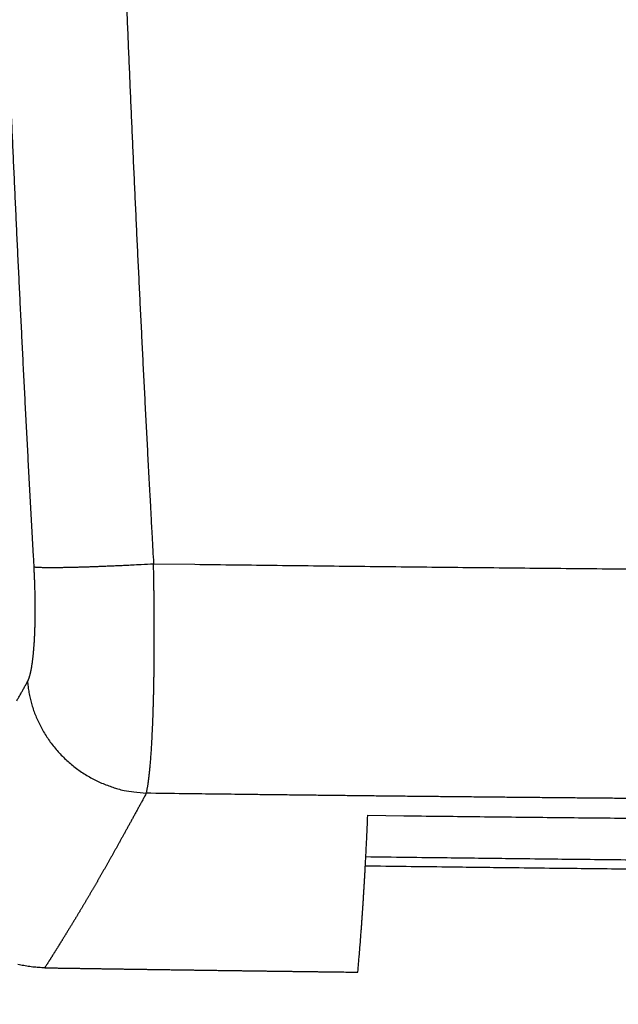
# Model space of a CAD drawing. Units: millimetres. Extents: x -583 to -2, y 0 to 863.
# Drawn here: x -461 to -426, y 453 to 510 of the extents above; entities that cross this region are included whole.
import ezdxf

# ---------------------------------------------------------------- set-up
doc = ezdxf.new("R2010")
doc.units = ezdxf.units.MM
doc.header["$LTSCALE"] = 3
doc.layers.get('0').update_dxf_attribs({"lineweight": 25})
doc.layers.add('1', color=4, linetype='Continuous', lineweight=15)
doc.styles.get("Standard").update_dxf_attribs({"font": 'simplex.shx', "bigfont": 'extfont.shx'})
doc.dimstyles.new('FURUNO$0', dxfattribs={"dimtxt": 2.5, "dimasz": 2, "dimexe": 1, "dimexo": 1, "dimgap": 1.25, "dimtad": 3, "dimdec": 4, "dimdsep": 46, "dimtxsty": 'Standard', "dimblk": 'OPEN30', "dimcen": 0, "dimclrd": 4, "dimclre": 4, "dimclrt": 4, "dimadec": 4, "dimazin": 2, "dimtm": 1e-09, "dimtfac": 0.8, "dimtdec": 4, "dimtmove": 0, "dimatfit": 0, "dimldrblk": 'OPEN30', "dimfxl": 0, "dimtvp": 1, "dimtolj": 1, "dimtzin": 0, "dimarcsym": 0})

# ---------------------------------------------------------------- blocks, each defined once
blk = doc.blocks.new('_Open30')
at = {"color": 0, "lineweight": -2}
for p, q in [((-1, 0.2679), (0, 0)), ((0, 0), (-1, -0.2679)), ((0, 0), (-1, 0))]:
    blk.add_line(p, q, dxfattribs=at)
blk = doc.blocks.new('*D7')
at = {"layer": '1', "color": 4, "lineweight": -2}
for p, q in [((-473.401, 495.815), (-473.401, 386.2)), ((-243.401, 495.814), (-243.401, 386.2)), ((-249.401, 389.2), (-467.401, 389.2))]:
    blk.add_line(p, q, dxfattribs=at)
at = {"layer": 'Defpoints', "color": 0}
for p in [(-473.401, 498.815), (-243.401, 498.814), (-473.401, 389.2)]:
    blk.add_point(p, dxfattribs=at)
at = {"layer": '1', "color": 4, "lineweight": -2, "xscale": 6, "yscale": 6, "zscale": 6, "rotation": 180}
blk.add_blockref('_Open30', (-473.401, 389.2), dxfattribs=at)
at = {"layer": '1', "color": 4, "lineweight": -2, "xscale": 6, "yscale": 6, "zscale": 6}
blk.add_blockref('_Open30', (-243.401, 389.2), dxfattribs=at)
at = {"layer": '1', "color": 4, "insert": (-358.401, 396.7), "char_height": 7.5, "attachment_point": 5}
blk.add_mtext('\\A1;230±1\\P', dxfattribs=at)
blk = doc.blocks.new('*D8')
at = {"layer": '1', "color": 4, "lineweight": -2}
for p, q in [((-230.961, 498.707), (-230.961, 367.2)), ((-485.831, 498.087), (-485.831, 367.2)), ((-236.961, 370.2), (-479.831, 370.2))]:
    blk.add_line(p, q, dxfattribs=at)
at = {"layer": 'Defpoints', "color": 0}
for p in [(-230.961, 501.707), (-485.831, 501.087), (-485.831, 370.2)]:
    blk.add_point(p, dxfattribs=at)
at = {"layer": '1', "color": 4, "lineweight": -2, "xscale": 6, "yscale": 6, "zscale": 6, "rotation": 180}
blk.add_blockref('_Open30', (-485.831, 370.2), dxfattribs=at)
at = {"layer": '1', "color": 4, "lineweight": -2, "xscale": 6, "yscale": 6, "zscale": 6}
blk.add_blockref('_Open30', (-230.961, 370.2), dxfattribs=at)
at = {"layer": '1', "color": 4, "insert": (-358.396, 377.7), "char_height": 7.5, "attachment_point": 5}
blk.add_mtext('\\A1;255', dxfattribs=at)

msp = doc.modelspace()

# ---------------------------------------------------------------- linework, layer by layer
at = {"color": 1, "linetype": 'Continuous'}
for points in [[(-454.66401, 510.59332, 0.00008625), (-454.63556, 509.89974, 0.00008593), (-454.60688, 509.2062, 0.00008556), (-454.57796, 508.51267, 0.00008524), (-454.54881, 507.81917, 0.00008488), (-454.51941, 507.12569, 0.00008456), (-454.48979, 506.43223, 0.0000842), (-454.45993, 505.7388, 0.00008387), (-454.42984, 505.04538, 0.00008351), (-454.39951, 504.352, 0.00008319), (-454.36896, 503.65863, 0.00008283), (-454.33817, 502.96529, 0.00008251), (-454.30716, 502.27197, 0.00008214), (-454.27591, 501.57868, 0.00008182), (-454.24445, 500.88541, 0.00008146), (-454.21275, 500.19216, 0.00008114), (-454.18083, 499.49893, 0.00008078), (-454.14868, 498.80573, 0.00008046), (-454.11632, 498.11255, 0.00008009), (-454.08373, 497.4194, 0.00007977), (-454.05092, 496.72627, 0.00007941), (-454.01788, 496.03316, 0.00007909), (-453.98463, 495.34008, 0.00007873), (-453.95116, 494.64702, 0.0000784), (-453.91748, 493.95398, 0.00007804), (-453.88358, 493.26097, 0.00007772), (-453.84946, 492.56798, 0.00007737), (-453.81512, 491.87501, 0.00007703), (-453.78058, 491.18208, 0.00007663), (-453.74582, 490.48918, 0.00007636), (-453.71085, 489.79627, 0.00007613), (-453.67567, 489.10331, 0.00007563), (-453.64028, 488.41056, 0.00007482), (-453.6047, 487.71809, 0.00007513), (-453.56888, 487.02494, 0.00007624), (-453.53279, 486.33077, 0.00007381), (-453.49665, 485.63943, 0.0000687), (-453.46052, 484.95224, 0.00007533), (-453.42359, 484.25401, 0.00008907), (-453.38556, 483.53949, 0.0000676), (-453.34973, 482.86868, 0.00002379), (-453.31724, 482.26224, 0.00009423), (-453.27507, 481.48346, 0.00016065), (-453.20953, 480.28403, 0.00007846), (-453.12335, 478.71331, 0.00004166)], [(-459.9843, 478.53693), (-460.02257, 479.23004, -0.00007095), (-460.06065, 479.92318, -0.00007079), (-460.09853, 480.61634, -0.00007094), (-460.13622, 481.30953, -0.00007144), (-460.17371, 482.00275, -0.0000718), (-460.211, 482.69599, -0.00007213), (-460.24808, 483.38926, -0.00007244), (-460.28497, 484.08256, -0.00007282), (-460.32165, 484.77589, -0.00007314), (-460.35813, 485.46924, -0.0000735), (-460.3944, 486.16262, -0.00007383), (-460.43047, 486.85602, -0.00007419), (-460.46633, 487.54946, -0.00007451), (-460.50199, 488.24292, -0.00007488), (-460.53743, 488.9364, -0.0000752), (-460.57267, 489.62991, -0.00007556), (-460.6077, 490.32345, -0.00007589), (-460.64251, 491.01702, -0.00007625), (-460.67711, 491.71061, -0.00007657), (-460.71151, 492.40423, -0.00007694), (-460.74568, 493.09787, -0.00007726), (-460.77964, 493.79154, -0.00007762), (-460.81338, 494.48524, -0.00007795), (-460.84691, 495.17897, -0.00007831), (-460.88022, 495.87272, -0.00007863), (-460.91331, 496.56649, -0.000079), (-460.94618, 497.26029, -0.00007932), (-460.97883, 497.95412, -0.00007968), (-461.01125, 498.64798, -0.00008001), (-461.04346, 499.34186, -0.00008037), (-461.07544, 500.03577, -0.00008069), (-461.10719, 500.7297, -0.00008106), (-461.13872, 501.42366, -0.00008138), (-461.17002, 502.11764, -0.00008174), (-461.2011, 502.81166, -0.00008207), (-461.23194, 503.50569, -0.00008243), (-461.26256, 504.19975, -0.00008275), (-461.29294, 504.89384, -0.00008312), (-461.32309, 505.58796, -0.00008344), (-461.35302, 506.2821, -0.0000838), (-461.3827, 506.97626, -0.00008412), (-461.41215, 507.67045, -0.00008449), (-461.44137, 508.36467, -0.00008481)], [(-453.12335, 478.71331), (-450.75485, 478.68267, 0.00009968), (-448.38636, 478.65296, 0.00010014), (-446.01789, 478.62422, 0.0000997), (-443.64943, 478.59641, 0.00009824), (-441.28099, 478.56954, 0.00009716), (-438.91256, 478.54358, 0.00009619), (-436.54416, 478.51855, 0.00009527), (-434.17577, 478.4944, 0.00009417), (-431.8074, 478.47116, 0.00009321), (-429.43905, 478.44879, 0.00009215), (-427.07071, 478.42731, 0.0000912), (-424.7024, 478.40667, 0.00009012), (-422.33411, 478.38691, 0.00008917)], [(-460.36229, 471.92687), (-460.34665, 471.95623, 0.00975749), (-460.33119, 471.98796, 0.00867919), (-460.31593, 472.02215, 0.00770741), (-460.30087, 472.05868, 0.00690826), (-460.28602, 472.09764, 0.00620245), (-460.27137, 472.13892, 0.00562143), (-460.25695, 472.18259, 0.00509924), (-460.24275, 472.22854, 0.00466525), (-460.22878, 472.27686, 0.00427092), (-460.21504, 472.32742, 0.00394028), (-460.20155, 472.38032, 0.00363655), (-460.18829, 472.43544, 0.00338019), (-460.17529, 472.49286, 0.00314201), (-460.16255, 472.55247, 0.00293957), (-460.15007, 472.61435, 0.00275032), (-460.13786, 472.67839, 0.00258938), (-460.12593, 472.74466, 0.00243504), (-460.11427, 472.81306, 0.00230095), (-460.1029, 472.88366, 0.00216868), (-460.09181, 472.95634, 0.00204936), (-460.08103, 473.03114, 0.00193818), (-460.07054, 473.10797, 0.00184219), (-460.06035, 473.18686, 0.00175125), (-460.05047, 473.26772, 0.00167201), (-460.0409, 473.35059, 0.00159657), (-460.03164, 473.43535, 0.00153092), (-460.02271, 473.52206, 0.00146791), (-460.0141, 473.61061, 0.00141305), (-460.00583, 473.70105, 0.00136008), (-459.99787, 473.79326, 0.00131409), (-459.99027, 473.88731, 0.0012692), (-459.983, 473.98307, 0.00123017), (-459.97608, 474.08059, 0.00119235), (-459.96951, 474.17977, 0.00116026), (-459.96329, 474.28066, 0.00112632), (-459.95743, 474.38314, 0.00109478), (-459.95194, 474.48725, 0.00106223), (-459.94681, 474.59288, 0.00103164), (-459.94205, 474.70005, 0.00100275), (-459.93765, 474.80866, 0.00097767), (-459.93362, 474.91873, 0.0009534), (-459.92996, 475.03015, 0.00093209), (-459.92669, 475.14294, 0.00091148), (-459.92378, 475.257, 0.00089365), (-459.92126, 475.37235, 0.00087627), (-459.91911, 475.4889, 0.00086141), (-459.91735, 475.60664, 0.00084685), (-459.91597, 475.72549, 0.00083462), (-459.91498, 475.84546, 0.00082253), (-459.91438, 475.96646, 0.00081258), (-459.91417, 476.08849, 0.00080277), (-459.91435, 476.21146, 0.00079516), (-459.91493, 476.33537, 0.00078563), (-459.9159, 476.46016, 0.00077563), (-459.91728, 476.5858, 0.00076228), (-459.91903, 476.71218, 0.0007468), (-459.92119, 476.83926, 0.00074328), (-459.92373, 476.96714, 0.0007495), (-459.92668, 477.09588, 0.00072039), (-459.92999, 477.22465, 0.00066661), (-459.93365, 477.35319, 0.0007297), (-459.93779, 477.48433, 0.00086348), (-459.9425, 477.61903, 0.00065041), (-459.94714, 477.74578, 0.00022072), (-459.95152, 477.86061, 0.0009134), (-459.95801, 478.00863, 0.00156516), (-459.96911, 478.23721, 0.00076133), (-459.9843, 478.53693, 0.00040185)], [(-459.9843, 478.53693), (-459.93257, 478.52951, 0.0135874), (-459.86662, 478.52283, 0.00828873), (-459.7859, 478.51692, 0.00565863), (-459.69064, 478.5118, 0.00432728), (-459.57984, 478.50758, 0.0033342), (-459.45397, 478.50427, 0.00266834), (-459.31235, 478.50194, 0.00216722), (-459.15566, 478.50059, 0.00182628), (-458.98339, 478.50029, 0.00154687), (-458.79644, 478.50102, 0.00134327), (-458.59457, 478.50285, 0.00117095), (-458.37888, 478.50575, 0.00104104), (-458.14939, 478.50975, 0.00092933), (-457.90734, 478.51482, 0.00084296), (-457.65301, 478.52099, 0.00076457), (-457.38789, 478.52818, 0.00069981), (-457.11257, 478.5364, 0.00065065), (-456.82806, 478.54562, 0.00061551), (-456.53496, 478.55582, 0.00056205), (-456.23642, 478.56683, 0.00050055), (-455.93397, 478.57861, 0.00051514), (-455.62225, 478.59142, 0.00056853), (-455.3, 478.60536, 0.00042615), (-454.995, 478.6189, 0.00017526), (-454.71747, 478.63152, 0.00054376), (-454.36386, 478.64874, 0.00087689), (-453.82527, 478.67639, 0.00043454), (-453.12335, 478.71331, 0.00023542)], [(-453.53892, 465.53012), (-453.524, 465.58887, 0.00548678), (-453.50923, 465.65232, 0.00475235), (-453.49463, 465.72069, 0.00412566), (-453.48018, 465.79373, 0.00363221), (-453.46591, 465.87161, 0.00321085), (-453.45181, 465.95409, 0.00287391), (-453.4379, 466.04135, 0.0025784), (-453.42417, 466.13315, 0.00233786), (-453.41064, 466.22967, 0.00212317), (-453.3973, 466.33067, 0.00194588), (-453.38417, 466.43631, 0.0017852), (-453.37124, 466.54638, 0.0016511), (-453.35853, 466.66103, 0.00152781), (-453.34604, 466.78005, 0.00142394), (-453.33378, 466.90358, 0.00132761), (-453.32175, 467.03141, 0.00124622), (-453.30995, 467.1637, 0.00116874), (-453.2984, 467.30022, 0.0011018), (-453.28709, 467.44112, 0.00103621), (-453.27603, 467.58616, 0.00097737), (-453.26524, 467.73545, 0.00092275), (-453.25469, 467.88875, 0.00087575), (-453.24442, 468.04618, 0.00083138), (-453.23441, 468.20752, 0.00079281), (-453.22468, 468.37285, 0.00075621), (-453.21522, 468.54197, 0.00072441), (-453.20605, 468.71496, 0.00069398), (-453.19716, 468.89162, 0.00066753), (-453.18856, 469.07203, 0.00064204), (-453.18026, 469.25599, 0.00061994), (-453.17226, 469.44357, 0.00059841), (-453.16456, 469.63459, 0.00057972), (-453.15717, 469.82911, 0.00056164), (-453.15009, 470.02694, 0.0005463), (-453.14334, 470.22815, 0.00053012), (-453.13689, 470.43255, 0.0005151), (-453.13078, 470.64018, 0.00049963), (-453.12499, 470.85084, 0.0004851), (-453.11953, 471.06457, 0.00047139), (-453.1144, 471.28116, 0.0004595), (-453.10961, 471.50064, 0.000448), (-453.10515, 471.72283, 0.00043791), (-453.10103, 471.94774, 0.00042817), (-453.09724, 472.17518, 0.00041974), (-453.09381, 472.40519, 0.00041154), (-453.09071, 472.63756, 0.00040452), (-453.08797, 472.87232, 0.00039766), (-453.08557, 473.10929, 0.0003919), (-453.08352, 473.34848, 0.00038621), (-453.08183, 473.58971, 0.00038154), (-453.0805, 473.83299, 0.00037693), (-453.07952, 474.07815, 0.00037337), (-453.07891, 474.32518, 0.00036891), (-453.07866, 474.57394, 0.00036425), (-453.07878, 474.82441, 0.00035802), (-453.07924, 475.07634, 0.0003508), (-453.08008, 475.32965, 0.0003492), (-453.08127, 475.58457, 0.00035217), (-453.08283, 475.84118, 0.00033856), (-453.08473, 476.09787, 0.00031333), (-453.08696, 476.35408, 0.00034306), (-453.08962, 476.61546, 0.00040604), (-453.09277, 476.88394, 0.00030592), (-453.09593, 477.13657, 0.00010382), (-453.09897, 477.36542, 0.00042974), (-453.10366, 477.66043, 0.00073674), (-453.11192, 478.11599, 0.00035852), (-453.12335, 478.71331, 0.00018928)], [(-460.9741, 470.83726, 0.00005054), (-460.92474, 470.92494, 0.00004913), (-460.87529, 471.01282, 0.00004588), (-460.82584, 471.10073, 0.00005122), (-460.77524, 471.19073, 0.00006193), (-460.72309, 471.28355, 0.00004634), (-460.67395, 471.37104, 0.00001439), (-460.62936, 471.45043, 0.00006705), (-460.57137, 471.55381, 0.0001159), (-460.48109, 471.71486, 0.00005559), (-460.36229, 471.92687, 0.00002897)], [(-460.36229, 471.92687), (-460.32732, 471.61979, 0.01210842), (-460.27734, 471.31009, 0.01154357), (-460.2118, 470.99751, 0.01135911), (-460.13084, 470.68326, 0.0117458), (-460.03324, 470.36866, 0.01190858), (-459.91945, 470.05485, 0.01199912), (-459.78864, 469.74302, 0.01204504), (-459.64147, 469.43432, 0.01217743), (-459.47731, 469.1302, 0.01223086), (-459.29706, 468.83175, 0.01231282), (-459.10041, 468.5405, 0.0123375), (-458.88851, 468.25741, 0.01238444), (-458.66132, 467.98407, 0.01240031), (-458.4202, 467.72122, 0.01243346), (-458.16541, 467.47043, 0.01239981), (-457.89857, 467.23221, 0.01232242), (-457.62031, 467.00801, 0.0123786), (-457.33177, 466.79801, 0.0125292), (-457.03364, 466.6035, 0.01219909), (-456.72928, 466.42451, 0.01145322), (-456.4203, 466.26219, 0.01235557), (-456.10136, 466.11554, 0.01426733), (-455.77124, 465.98521, 0.01118852), (-455.45853, 465.87284, 0.00475836), (-455.1738, 465.77981, 0.01478713), (-454.81103, 465.69606, 0.02488785), (-454.25867, 465.6124, 0.01271302), (-453.53892, 465.53012, 0.00696607)], [(-424.03616, 465.21516, -0.00003551), (-424.98774, 465.22318, -0.00003568), (-425.93933, 465.23133, -0.00003583), (-426.89092, 465.23962, -0.00003601), (-427.84252, 465.24805, -0.00003616), (-428.79414, 465.25661, -0.00003633), (-429.74576, 465.26532, -0.00003648), (-430.69739, 465.27417, -0.00003666), (-431.64902, 465.28316, -0.00003681), (-432.60067, 465.29228, -0.00003698), (-433.55232, 465.30155, -0.00003713), (-434.50398, 465.31097, -0.00003731), (-435.45566, 465.32052, -0.00003745), (-436.40733, 465.33022, -0.00003761), (-437.35899, 465.34007, -0.00003779), (-438.31071, 465.35005, -0.00003803), (-439.26254, 465.36019, -0.00003808), (-440.21413, 465.37047, -0.00003802), (-441.16536, 465.38089, -0.00003851), (-442.11757, 465.39147, -0.00003948), (-443.07124, 465.40222, -0.00003849), (-444.02105, 465.41307, -0.00003604), (-444.9652, 465.42399, -0.00004003), (-445.92456, 465.43526, -0.00004808), (-446.90635, 465.44697, -0.00003651), (-447.82811, 465.45806, -0.00001224), (-448.66143, 465.46815, -0.00005205), (-449.73168, 465.48146, -0.00009033), (-451.38013, 465.50241, -0.00004421), (-453.53892, 465.53012, -0.00002339)], [(-424.42938, 461.67696, -0.00010746), (-426.55771, 461.69923, -0.00008162), (-428.55589, 461.72056, -0.00002662), (-430.36237, 461.74019, -0.00011784), (-432.68237, 461.76713, -0.00020643), (-436.25567, 461.81083, -0.00010116), (-440.9352, 461.8694, -0.00005342)], [(-424.45135, 461.15308, -0.0001075), (-426.58041, 461.17536, -0.00008165), (-428.57928, 461.1967, -0.00002663), (-430.38638, 461.21635, -0.00011788), (-432.70718, 461.2433, -0.0002065), (-436.28172, 461.28703, -0.0001012), (-440.96287, 461.34564, -0.00005343)], [(-453.53892, 465.53012), (-453.59109, 465.43361, -0.00010069), (-453.64295, 465.33778, -0.00010293), (-453.69448, 465.24264, -0.00010354), (-453.74571, 465.14816, -0.00010212), (-453.79661, 465.05437, -0.00010145), (-453.84721, 464.96122, -0.00010089), (-453.8975, 464.86875, -0.00010046), (-453.94749, 464.7769, -0.00009959), (-453.99717, 464.68571, -0.00009902), (-454.04656, 464.59515, -0.00009814), (-454.09565, 464.50522, -0.00009752), (-454.14445, 464.4159, -0.00009655), (-454.19295, 464.3272, -0.00009585), (-454.24117, 464.2391, -0.0000948), (-454.2891, 464.15161, -0.00009403), (-454.33676, 464.0647, -0.0000929), (-454.38413, 463.97839, -0.00009205), (-454.43123, 463.89264, -0.00009084), (-454.47805, 463.80748, -0.0000899), (-454.5246, 463.72287, -0.0000886), (-454.57088, 463.63883, -0.00008759), (-454.6169, 463.55533, -0.0000862), (-454.66265, 463.47238, -0.0000851), (-454.70815, 463.38996, -0.00008363), (-454.75339, 463.30809, -0.00008244), (-454.79837, 463.22672, -0.00008088), (-454.8431, 463.14588, -0.00007959), (-454.88759, 463.06554, -0.00007792), (-454.93182, 462.98572, -0.00007656), (-454.97582, 462.90638, -0.00007487), (-455.01957, 462.82754, -0.00007333), (-455.06309, 462.74917, -0.00007125), (-455.10637, 462.67128, -0.00006999), (-455.14942, 462.59385, -0.00006896), (-455.19224, 462.5169, -0.00006611), (-455.23484, 462.44039, -0.00006038), (-455.27721, 462.36433, -0.00006341), (-455.31936, 462.28871, -0.00007594), (-455.3613, 462.21353, -0.00009059), (-455.40304, 462.13879, -0.00011087), (-455.44457, 462.06448, -0.00011895), (-455.48592, 461.99061, -0.00011618), (-455.52706, 461.91716, -0.00011652), (-455.56802, 461.84414, -0.00011967), (-455.60878, 461.77154, -0.00012201), (-455.64936, 461.69936, -0.00012368), (-455.68975, 461.62759, -0.00012555), (-455.72996, 461.55623, -0.00012763), (-455.76999, 461.48529, -0.00012966), (-455.80983, 461.41474, -0.00013167), (-455.8495, 461.3446, -0.00013369), (-455.889, 461.27485, -0.00013575), (-455.92832, 461.2055, -0.00013781), (-455.96748, 461.13654, -0.00013988), (-456.00646, 461.06797, -0.00014196), (-456.04528, 460.99977, -0.00014406), (-456.08393, 460.93197, -0.00014616), (-456.12242, 460.86453, -0.00014828), (-456.16075, 460.79747, -0.00015041), (-456.19893, 460.73078, -0.00015254), (-456.23694, 460.66446, -0.00015469), (-456.27481, 460.59849, -0.00015684), (-456.31252, 460.5329, -0.000159), (-456.35009, 460.46765, -0.00016117), (-456.38751, 460.40276, -0.00016334), (-456.42479, 460.33821, -0.00016553), (-456.46192, 460.27402, -0.00016771), (-456.49891, 460.21016, -0.00016987), (-456.53576, 460.14665, -0.00017211), (-456.57248, 460.08347, -0.00017441), (-456.60906, 460.02062, -0.00017647), (-456.64552, 459.9581, -0.00017822), (-456.68184, 459.89591, -0.00018102), (-456.71804, 459.83404, -0.00018502), (-456.75411, 459.77249, -0.00018489), (-456.79006, 459.71124, -0.00017994), (-456.82588, 459.65032, -0.00016789), (-456.86157, 459.5897, -0.00014495), (-456.89712, 459.5294, -0.00013664), (-456.93254, 459.4694, -0.00014062), (-456.96782, 459.40971, -0.00014155), (-457.00297, 459.35032, -0.00013915), (-457.03798, 459.29124, -0.0001379), (-457.07286, 459.23245, -0.00013706), (-457.10761, 459.17397, -0.00013631), (-457.14222, 459.11577, -0.00013501), (-457.1767, 459.05788, -0.00013406), (-457.21105, 459.00027, -0.00013281), (-457.24527, 458.94296, -0.00013185), (-457.27935, 458.88593, -0.00013051), (-457.31331, 458.82919, -0.00012948), (-457.34713, 458.77273, -0.00012809), (-457.38083, 458.71656, -0.00012702), (-457.4144, 458.66066, -0.00012556), (-457.44783, 458.60504, -0.00012443), (-457.48114, 458.5497, -0.00012292), (-457.51432, 458.49464, -0.00012172), (-457.54737, 458.43984, -0.00012015), (-457.5803, 458.38531, -0.0001189), (-457.6131, 458.33106, -0.00011726), (-457.64577, 458.27707, -0.00011594), (-457.67832, 458.22334, -0.00011424), (-457.71074, 458.16988, -0.00011287), (-457.74304, 458.11667, -0.0001111), (-457.77521, 458.06372, -0.00010966), (-457.80726, 458.01103, -0.00010783), (-457.83918, 457.9586, -0.00010632), (-457.87098, 457.90641, -0.00010442), (-457.90266, 457.85448, -0.00010285), (-457.93422, 457.80279, -0.00010087), (-457.96565, 457.75135, -0.00009925), (-457.99696, 457.70016, -0.00009724), (-458.02815, 457.64921, -0.00009549), (-458.05923, 457.59849, -0.00009327), (-458.09018, 457.54802, -0.0000928), (-458.12101, 457.49778, -0.00009371), (-458.15172, 457.44778, -0.00009411), (-458.18232, 457.39801, -0.00009378), (-458.21279, 457.34848, -0.00009369), (-458.24315, 457.29918, -0.00009353), (-458.27339, 457.25011, -0.00009348), (-458.30352, 457.20127, -0.00009326), (-458.33353, 457.15266, -0.00009318), (-458.36342, 457.10428, -0.00009295), (-458.3932, 457.05613, -0.00009286), (-458.42286, 457.00819, -0.0000926), (-458.45241, 456.96049, -0.00009249), (-458.48185, 456.913, -0.00009222), (-458.51118, 456.86574, -0.00009209), (-458.54039, 456.81869, -0.0000918), (-458.56949, 456.77186, -0.00009166), (-458.59848, 456.72525, -0.00009135), (-458.62736, 456.67886, -0.00009118), (-458.65613, 456.63268, -0.00009085), (-458.68479, 456.58672, -0.00009067), (-458.71334, 456.54096, -0.00009031), (-458.74178, 456.49542, -0.00009011), (-458.77011, 456.45009, -0.00008973), (-458.79834, 456.40497, -0.00008951), (-458.82646, 456.36005, -0.00008912), (-458.85447, 456.31534, -0.00008886), (-458.88237, 456.27083, -0.0000884), (-458.91017, 456.22653, -0.00008819), (-458.93787, 456.18243, -0.00008789), (-458.96546, 456.13852, -0.0000874), (-458.99295, 456.09482, -0.00008643), (-459.02032, 456.05134, -0.00008682), (-459.04761, 456.00801, -0.00008801), (-459.07484, 455.96482, -0.00008527), (-459.10187, 455.92199, -0.00007922), (-459.12863, 455.8796, -0.00008689), (-459.15571, 455.83673, -0.00010318), (-459.18331, 455.7931, -0.00007857), (-459.20916, 455.75224, -0.00002651), (-459.23248, 455.7154, -0.00011314), (-459.26221, 455.66851, -0.00019962), (-459.30771, 455.59684, -0.0000992), (-459.36711, 455.50333, -0.00005285)], [(-440.8223, 464.26189), (-438.76179, 464.23698, 0.00009104), (-436.70127, 464.21281, 0.00009142), (-434.64075, 464.18941, 0.00009105), (-432.58022, 464.16675, 0.00008985), (-430.51969, 464.14484, 0.00008896), (-428.45915, 464.12365, 0.00008816), (-426.39861, 464.10321, 0.0000874), (-424.33807, 464.08346, 0.0000865)], [(-441.39671, 455.25277), (-441.38319, 455.39735, 0.00039283), (-441.36955, 455.54548, 0.00036702), (-441.3558, 455.69732, 0.00035635), (-441.34194, 455.85275, 0.00036201), (-441.32798, 456.01199, 0.00036068), (-441.31393, 456.17492, 0.00035836), (-441.2998, 456.34174, 0.00035453), (-441.28558, 456.51234, 0.00035372), (-441.27128, 456.68691, 0.00035028), (-441.25692, 456.86533, 0.00034879), (-441.24249, 457.04782, 0.00034511), (-441.228, 457.23425, 0.00034352), (-441.21346, 457.42483, 0.0003398), (-441.19887, 457.61943, 0.00033802), (-441.18424, 457.81827, 0.00033425), (-441.16958, 458.02122, 0.00033236), (-441.15489, 458.22849, 0.00032856), (-441.14017, 458.43995, 0.00032655), (-441.12544, 458.65582, 0.00032278), (-441.11069, 458.87597, 0.00032077), (-441.09594, 459.10061, 0.00031691), (-441.08119, 459.32961, 0.00031458), (-441.06645, 459.56319, 0.00031113), (-441.05171, 459.80123, 0.00030962), (-441.03699, 460.04396, 0.00030497), (-441.0223, 460.29115, 0.00030062), (-441.00765, 460.54297, 0.00030009), (-440.99301, 460.79972, 0.00030473), (-440.97839, 461.06179, 0.00029111), (-440.96388, 461.32728, 0.00026765), (-440.9495, 461.59584, 0.00029587), (-440.93496, 461.87418, 0.00035403), (-440.92015, 462.16493, 0.00025833), (-440.90629, 462.44075, 0.00007524), (-440.89379, 462.69251, 0.00037248), (-440.87793, 463.02733, 0.00062717), (-440.85377, 463.55798, 0.00029097), (-440.8223, 464.26189, 0.00014878)], [(-459.36711, 455.50333), (-459.54204, 455.5083, -0.00612822), (-459.71629, 455.51748, -0.00618245), (-459.88983, 455.53106, -0.00619622), (-460.06262, 455.54882, -0.00617293), (-460.23453, 455.57089, -0.0061654), (-460.40553, 455.59709, -0.00616032), (-460.57552, 455.62754, -0.00615752), (-460.74446, 455.66205, -0.00614981), (-460.91225, 455.70076, -0.00614658)], [(-459.36711, 455.50333), (-459.11039, 455.49932, 0.00001241), (-458.85368, 455.49532, 0.00001242), (-458.59696, 455.49134, 0.00001241), (-458.34024, 455.48736, 0.00001239), (-458.08353, 455.4834, 0.00001238), (-457.82681, 455.47946, 0.00001236), (-457.57009, 455.47552, 0.00001235), (-457.31338, 455.4716, 0.00001234), (-457.05666, 455.46769, 0.00001233), (-456.79994, 455.4638, 0.00001231), (-456.54322, 455.45991, 0.0000123), (-456.28651, 455.45604, 0.00001228), (-456.02979, 455.45218, 0.00001227), (-455.77307, 455.44834, 0.00001226), (-455.51635, 455.44451, 0.00001224), (-455.25964, 455.44069, 0.00001223), (-455.00292, 455.43688, 0.00001222), (-454.7462, 455.43308, 0.0000122), (-454.48948, 455.4293, 0.00001219), (-454.23276, 455.42553, 0.00001218), (-453.97604, 455.42177, 0.00001216), (-453.71933, 455.41803, 0.00001215), (-453.46261, 455.4143, 0.00001214), (-453.20589, 455.41058, 0.00001212), (-452.94917, 455.40687, 0.00001211), (-452.69245, 455.40318, 0.0000121), (-452.43573, 455.39949, 0.00001208), (-452.17901, 455.39582, 0.00001207), (-451.92229, 455.39217, 0.00001206), (-451.66557, 455.38852, 0.00001204), (-451.40885, 455.38489, 0.00001203), (-451.15213, 455.38127, 0.00001201), (-450.89541, 455.37766, 0.000012), (-450.63869, 455.37407, 0.00001199), (-450.38197, 455.37049, 0.00001197), (-450.12525, 455.36692, 0.00001196), (-449.86853, 455.36336, 0.00001195), (-449.61181, 455.35981, 0.00001193), (-449.35509, 455.35628, 0.00001192), (-449.09837, 455.35276, 0.00001191), (-448.84165, 455.34925, 0.00001189), (-448.58493, 455.34575, 0.00001188), (-448.32821, 455.34227, 0.00001187), (-448.07149, 455.3388, 0.00001185), (-447.81477, 455.33534, 0.00001184), (-447.55805, 455.33189, 0.00001183), (-447.30132, 455.32845, 0.00001181), (-447.0446, 455.32503, 0.0000118), (-446.78788, 455.32162, 0.00001179), (-446.53116, 455.31822, 0.00001177), (-446.27444, 455.31483, 0.00001176), (-446.01772, 455.31146, 0.00001174), (-445.761, 455.3081, 0.00001173), (-445.50427, 455.30474, 0.00001174), (-445.24752, 455.30141, 0.0000117), (-444.99083, 455.29808, 0.00001161), (-444.73424, 455.29477, 0.0000117), (-444.47739, 455.29146, 0.00001192), (-444.22014, 455.28817, 0.00001157), (-443.96394, 455.2849, 0.00001081), (-443.70927, 455.28166, 0.00001189), (-443.4505, 455.27838, 0.00001409), (-443.18568, 455.27503, 0.00001076), (-442.93705, 455.2719, 0.00000397), (-442.71228, 455.26908, 0.00001503), (-442.4236, 455.26548, 0.00002516), (-441.97898, 455.25997, 0.00001226), (-441.39671, 455.25277, 0.00000653)]]:
    msp.add_lwpolyline(points, format="xyb", dxfattribs=at)

# ---------------------------------------------------------------- dimensions: what is measured, and where the dimension line sits
at = {"layer": '1'}
for base, p1, p2, text, picture, middle in [((-485.83147, 370.19985), (-230.96084, 501.70687), (-485.83147, 501.08726), '255', '*D8', (-358.39615, 377.69985)), ((-473.40144, 389.19972), (-243.40139, 498.81396), (-473.40144, 498.8149), '<>±1\\P', '*D7', (-358.40141, 396.69972))]:
    dim = msp.add_linear_dim(base=base, p1=p1, p2=p2, text=text, dimstyle='FURUNO$0', override={"dimscale": 3, "dimdec": 1}, dxfattribs=at)
    dim.commit()
    dim.dimension.update_dxf_attribs({"geometry": picture, "text_midpoint": middle})

doc.saveas('drawing.dxf')
